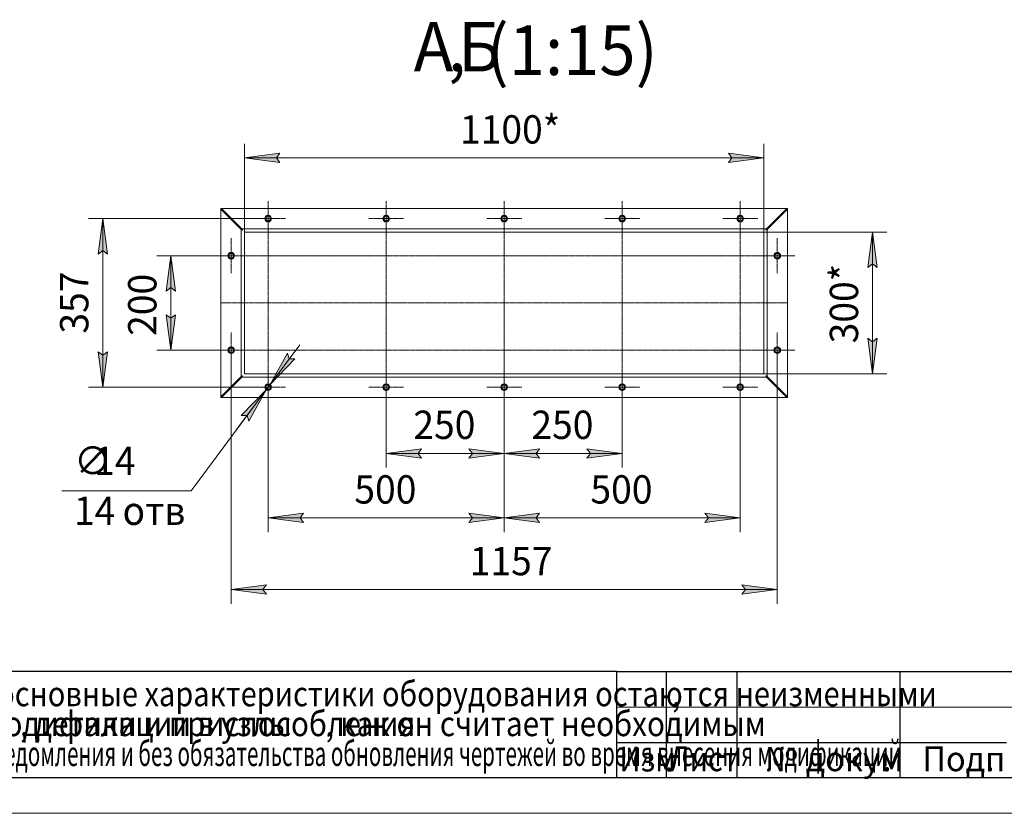
# Model space of a CAD drawing. Units: millimetres. Extents: x 0 to 17417, y -6 to 11880.
# Drawn here: x 5827 to 11388, y 0 to 4482 of the extents above; entities that cross this region are included whole.
import ezdxf

# ---------------------------------------------------------------- set-up
doc = ezdxf.new("R2010")
doc.units = ezdxf.units.MM
for name, pattern in [('K5LT_AXLED', [12, 7.5, -1.5, 1.5, -1.5]), ('K5LT_BASIC', [0]), ('K5LT_THIN', [0]), ('K5LT_THIN_INCLUDED_TO_HATCHING', [0])]:
    doc.linetypes.add(name, pattern=pattern)
for name, color, linetype, true_color in [('C', 4, 'Continuous', 0x00ffff), ('DIM', 6, 'Continuous', 0xff00ff), ('FOR', 7, 'Continuous', 0xffffff), ('G', 3, 'Continuous', 0x00ff00), ('OSI', 2, 'Continuous', 0xffff00), ('R', 1, 'Continuous', 0xff0000), ('WELDING', 7, 'Continuous', 0xffffff)]:
    doc.layers.add(name, color=color, linetype=linetype, true_color=true_color)
doc.styles.add('KTEXTSTYLE', font='GOST_A.TTF', dxfattribs={"width": 0.96, "height": 5})

msp = doc.modelspace()

# ---------------------------------------------------------------- hatches: boundary and pattern name
at = {"layer": 'DIM'}
for points in [[(7296.9, 3674.9), (7276.9, 3701.3), (7296.9, 3727.6), (7096.9, 3701.3)], [(9830.2, 3674.9), (10030.2, 3701.3), (9830.2, 3727.6), (9850.2, 3701.3)], [(6322.5, 3158.6), (6296.2, 3358.6), (6269.9, 3158.6), (6296.2, 3178.6)], [(10670.2, 3082.6), (10643.9, 3282.6), (10617.5, 3082.6), (10643.9, 3102.6)], [(6707.1, 2949.2), (6680.8, 3149.2), (6654.5, 2949.2), (6680.8, 2969.2)], [(6680.8, 2615.9), (6707.1, 2815.9), (6680.8, 2795.9), (6654.5, 2815.9)], [(10643.9, 2482.6), (10670.2, 2682.6), (10643.9, 2662.6), (10617.5, 2682.6)], [(6296.2, 2406.6), (6322.5, 2606.6), (6296.2, 2586.6), (6269.9, 2606.6)], [(7241.4, 2421.5), (7381.8, 2566.4), (7348.7, 2566), (7339.5, 2597.8)], [(7121, 2215.3), (7219.1, 2391.6), (7078.7, 2246.7), (7111.8, 2247.1)], [(8096.9, 2006.5), (8076.9, 2032.9), (8096.9, 2059.2), (7896.9, 2032.9)], [(8563.6, 2032.9), (8363.6, 2059.2), (8383.6, 2032.9), (8363.6, 2006.5)], [(8743.6, 2032.9), (8763.6, 2059.2), (8563.6, 2032.9), (8763.6, 2006.5)], [(9230.2, 2032.9), (9030.2, 2059.2), (9050.2, 2032.9), (9030.2, 2006.5)], [(7430.2, 1641.6), (7410.2, 1668), (7430.2, 1694.3), (7230.2, 1668)], [(8563.6, 1668), (8363.6, 1694.3), (8383.6, 1668), (8363.6, 1641.6)], [(8743.6, 1668), (8763.6, 1694.3), (8563.6, 1668), (8763.6, 1641.6)], [(9696.9, 1641.6), (9896.9, 1668), (9696.9, 1694.3), (9716.9, 1668)], [(7220.9, 1236.8), (7200.9, 1263.2), (7220.9, 1289.5), (7020.9, 1263.2)], [(10106.2, 1263.2), (9906.2, 1289.5), (9926.2, 1263.2), (9906.2, 1236.8)]]:
    msp.add_hatch(color=7, dxfattribs=at).paths.add_polyline_path(points)

# ---------------------------------------------------------------- linework, layer by layer
at = {"layer": 'C', "color": 7, "linetype": 'K5LT_THIN_INCLUDED_TO_HATCHING', "lineweight": 18}
for p, q in [((6963.6, 2349.2), (6963.6, 3415.9)), ((6963.6, 3415.9), (10163.6, 3415.9)), ((10163.6, 3415.9), (10163.6, 2349.2)), ((10163.6, 2349.2), (6963.6, 2349.2))]:
    msp.add_line(p, q, dxfattribs=at)
at = {"layer": 'C', "color": 7, "linetype": 'K5LT_THIN', "lineweight": 18}
for p, q in [((800, 800), (9200, 800)), ((9200, 200), (9200, 800)), ((800, 200), (9200, 200))]:
    msp.add_line(p, q, dxfattribs=at)
at = {"layer": 'DIM', "color": 7, "linetype": 'K5LT_THIN', "lineweight": 18}
for p, q in [((7096.9, 3282.6), (7096.9, 3781.3)), ((7096.9, 3701.3), (7296.9, 3727.6)), ((7296.9, 3727.6), (7276.9, 3701.3)), ((9850.2, 3701.3), (9830.2, 3727.6)), ((9830.2, 3727.6), (10030.2, 3701.3)), ((10030.2, 3282.6), (10030.2, 3781.3)), ((7296.9, 3674.9), (7096.9, 3701.3)), ((10030.2, 3701.3), (7096.9, 3701.3)), ((7276.9, 3701.3), (7296.9, 3674.9)), ((10030.2, 3701.3), (9830.2, 3674.9)), ((9830.2, 3674.9), (9850.2, 3701.3)), ((7230.2, 3358.6), (6216.2, 3358.6)), ((6269.9, 3158.6), (6296.2, 3358.6)), ((6296.2, 3358.6), (6322.5, 3158.6)), ((6296.2, 3358.6), (6296.2, 2406.6)), ((10030.2, 3282.6), (10723.9, 3282.6)), ((10617.5, 3082.6), (10643.9, 3282.6)), ((10643.9, 3282.6), (10670.2, 3082.6)), ((10643.9, 2482.6), (10643.9, 3282.6)), ((6296.2, 3178.6), (6269.9, 3158.6)), ((6322.5, 3158.6), (6296.2, 3178.6)), ((7020.9, 3149.2), (6600.8, 3149.2)), ((6654.5, 2949.2), (6680.8, 3149.2)), ((6680.8, 3149.2), (6707.1, 2949.2)), ((6680.8, 2615.9), (6680.8, 3149.2)), ((10643.9, 3102.6), (10617.5, 3082.6)), ((10670.2, 3082.6), (10643.9, 3102.6)), ((6680.8, 2969.2), (6654.5, 2949.2)), ((6707.1, 2949.2), (6680.8, 2969.2)), ((6680.8, 2615.9), (6654.5, 2815.9)), ((6654.5, 2815.9), (6680.8, 2795.9)), ((6680.8, 2795.9), (6707.1, 2815.9)), ((6707.1, 2815.9), (6680.8, 2615.9)), ((10643.9, 2482.6), (10617.5, 2682.6)), ((10617.5, 2682.6), (10643.9, 2662.6)), ((10643.9, 2662.6), (10670.2, 2682.6)), ((10670.2, 2682.6), (10643.9, 2482.6)), ((7020.9, 2615.9), (6600.8, 2615.9)), ((7020.9, 2615.9), (7020.9, 1183.2)), ((7241.4, 2421.5), (7408.3, 2646.3)), ((10106.2, 2615.9), (10106.2, 1183.2)), ((6296.2, 2406.6), (6269.9, 2606.6)), ((6269.9, 2606.6), (6296.2, 2586.6)), ((6296.2, 2586.6), (6322.5, 2606.6)), ((6322.5, 2606.6), (6296.2, 2406.6)), ((7339.5, 2597.8), (7241.4, 2421.5)), ((7241.4, 2421.5), (7381.8, 2566.4)), ((7348.7, 2566), (7339.5, 2597.8)), ((7381.8, 2566.4), (7348.7, 2566)), ((10030.2, 2482.6), (10723.9, 2482.6)), ((7230.2, 2406.6), (6216.2, 2406.6)), ((7219.1, 2391.6), (6794.7, 1820.3)), ((7219.1, 2391.6), (7052.1, 2166.8)), ((7219.1, 2391.6), (7078.7, 2246.7)), ((7121, 2215.3), (7219.1, 2391.6)), ((7241.4, 2421.5), (7219.1, 2391.6)), ((7230.2, 2406.6), (7230.2, 1588)), ((7896.9, 2406.6), (7896.9, 1952.9)), ((8563.6, 2406.6), (8563.6, 1952.9)), ((8563.6, 2406.6), (8563.6, 1952.9)), ((8563.6, 2406.6), (8563.6, 1588)), ((8563.6, 2406.6), (8563.6, 1588)), ((9230.2, 2406.6), (9230.2, 1952.9)), ((9896.9, 2406.6), (9896.9, 1588)), ((7078.7, 2246.7), (7111.8, 2247.1)), ((7111.8, 2247.1), (7121, 2215.3)), ((7896.9, 2032.9), (8096.9, 2059.2)), ((8096.9, 2059.2), (8076.9, 2032.9)), ((8383.6, 2032.9), (8363.6, 2059.2)), ((8363.6, 2059.2), (8563.6, 2032.9)), ((8563.6, 2032.9), (8763.6, 2059.2)), ((8763.6, 2059.2), (8743.6, 2032.9)), ((9050.2, 2032.9), (9030.2, 2059.2)), ((9030.2, 2059.2), (9230.2, 2032.9)), ((8096.9, 2006.5), (7896.9, 2032.9)), ((7896.9, 2032.9), (8563.6, 2032.9)), ((8076.9, 2032.9), (8096.9, 2006.5)), ((8563.6, 2032.9), (8363.6, 2006.5)), ((8363.6, 2006.5), (8383.6, 2032.9)), ((8763.6, 2006.5), (8563.6, 2032.9)), ((8563.6, 2032.9), (9230.2, 2032.9)), ((8743.6, 2032.9), (8763.6, 2006.5)), ((9230.2, 2032.9), (9030.2, 2006.5)), ((9030.2, 2006.5), (9050.2, 2032.9)), ((6794.7, 1820.3), (6064.2, 1820.3)), ((7230.2, 1668), (7430.2, 1694.3)), ((7430.2, 1694.3), (7410.2, 1668)), ((8383.6, 1668), (8363.6, 1694.3)), ((8363.6, 1694.3), (8563.6, 1668)), ((8563.6, 1668), (8763.6, 1694.3)), ((8763.6, 1694.3), (8743.6, 1668)), ((9716.9, 1668), (9696.9, 1694.3)), ((9696.9, 1694.3), (9896.9, 1668)), ((7430.2, 1641.6), (7230.2, 1668)), ((7230.2, 1668), (8563.6, 1668)), ((7410.2, 1668), (7430.2, 1641.6)), ((8563.6, 1668), (8363.6, 1641.6)), ((8363.6, 1641.6), (8383.6, 1668)), ((8763.6, 1641.6), (8563.6, 1668)), ((8563.6, 1668), (9896.9, 1668)), ((8743.6, 1668), (8763.6, 1641.6)), ((9896.9, 1668), (9696.9, 1641.6)), ((9696.9, 1641.6), (9716.9, 1668)), ((7020.9, 1263.2), (7220.9, 1289.5)), ((7220.9, 1289.5), (7200.9, 1263.2)), ((9926.2, 1263.2), (9906.2, 1289.5)), ((9906.2, 1289.5), (10106.2, 1263.2)), ((7220.9, 1236.8), (7020.9, 1263.2)), ((7020.9, 1263.2), (10106.2, 1263.2)), ((7200.9, 1263.2), (7220.9, 1236.8)), ((10106.2, 1263.2), (9906.2, 1236.8)), ((9906.2, 1236.8), (9926.2, 1263.2))]:
    msp.add_line(p, q, dxfattribs=at)
at = {"layer": 'FOR', "color": 150, "linetype": 'K5LT_BASIC', "lineweight": 30, "true_color": 0x0080ff}
for p, q in [((9200, 800), (16600, 800)), ((9200, 200), (9200, 800)), ((9480, 200), (9480, 800)), ((9880, 200), (9880, 800)), ((10800, 200), (10800, 800)), ((9200, 400), (9480, 400)), ((9480, 400), (9880, 400)), ((9880, 400), (10800, 400)), ((10800, 400), (11400, 400)), ((16600, 200), (800, 200))]:
    msp.add_line(p, q, dxfattribs=at)
at = {"layer": 'FOR', "color": 7, "linetype": 'K5LT_THIN', "lineweight": 18}
for p, q in [((9200, 600), (11800, 600)), ((16800, 0), (0, 0))]:
    msp.add_line(p, q, dxfattribs=at)
at = {"layer": 'G', "color": 150, "linetype": 'K5LT_BASIC', "lineweight": 30, "true_color": 0x0080ff}
msp.add_line((9200, 800), (800, 800), dxfattribs=at)
at = {"layer": 'OSI', "color": 30, "linetype": 'K5LT_AXLED', "lineweight": 18, "true_color": 0xff8000}
for p, q in [((7230.2, 3358.6), (7230.2, 3457.2)), ((7896.9, 3358.6), (7896.9, 3457.2)), ((8563.6, 3358.6), (8563.6, 3457.2)), ((9230.2, 3358.6), (9230.2, 3457.2)), ((9896.9, 3358.6), (9896.9, 3457.2)), ((7230.2, 3358.6), (7131.6, 3358.6)), ((7230.2, 3358.6), (7328.9, 3358.6)), ((7230.2, 3358.6), (7230.2, 2345.2)), ((7896.9, 3358.6), (7798.2, 3358.6)), ((7896.9, 3358.6), (7995.6, 3358.6)), ((7896.9, 3358.6), (7896.9, 2345.2)), ((8563.6, 3358.6), (8464.9, 3358.6)), ((8563.6, 3358.6), (8662.2, 3358.6)), ((8563.6, 3358.6), (8563.6, 2402.6)), ((9230.2, 3358.6), (9131.6, 3358.6)), ((9230.2, 3358.6), (9328.9, 3358.6)), ((9230.2, 3358.6), (9230.2, 2401.2)), ((9896.9, 3358.6), (9798.2, 3358.6)), ((9896.9, 3358.6), (9995.6, 3358.6)), ((9896.9, 3358.6), (9896.9, 2339.9)), ((7020.9, 3149.2), (7020.9, 3247.9)), ((10106.2, 3149.2), (10106.2, 3247.9)), ((7020.9, 3149.2), (6922.2, 3149.2)), ((7020.9, 3149.2), (10167.6, 3149.2)), ((7020.9, 3149.2), (7020.9, 3050.6)), ((10106.2, 3149.2), (10007.6, 3149.2)), ((10106.2, 3149.2), (10204.9, 3149.2)), ((10106.2, 3149.2), (10106.2, 3050.6)), ((6963.6, 2882.6), (10163.6, 2882.6)), ((7020.9, 2615.9), (7020.9, 2714.6)), ((10106.2, 2615.9), (10106.2, 2714.6)), ((7020.9, 2615.9), (6922.2, 2615.9)), ((7020.9, 2615.9), (10167.6, 2615.9)), ((7020.9, 2615.9), (7020.9, 2517.2)), ((10106.2, 2615.9), (10007.6, 2615.9)), ((10106.2, 2615.9), (10204.9, 2615.9)), ((10106.2, 2615.9), (10106.2, 2517.2)), ((7230.2, 2406.6), (7230.2, 2505.2)), ((7896.9, 2406.6), (7896.9, 2505.2)), ((8563.6, 2406.6), (8563.6, 2505.2)), ((9230.2, 2406.6), (9230.2, 2505.2)), ((9896.9, 2406.6), (9896.9, 2505.2)), ((7230.2, 2406.6), (7131.6, 2406.6)), ((7230.2, 2406.6), (7328.9, 2406.6)), ((7230.2, 2406.6), (7230.2, 2307.9)), ((7896.9, 2406.6), (7798.2, 2406.6)), ((7896.9, 2406.6), (7995.6, 2406.6)), ((7896.9, 2406.6), (7896.9, 2307.9)), ((8563.6, 2406.6), (8464.9, 2406.6)), ((8563.6, 2406.6), (8662.2, 2406.6)), ((8563.6, 2406.6), (8563.6, 2307.9)), ((9230.2, 2406.6), (9131.6, 2406.6)), ((9230.2, 2406.6), (9328.9, 2406.6)), ((9230.2, 2406.6), (9230.2, 2307.9)), ((9896.9, 2406.6), (9798.2, 2406.6)), ((9896.9, 2406.6), (9995.6, 2406.6)), ((9896.9, 2406.6), (9896.9, 2307.9))]:
    msp.add_line(p, q, dxfattribs=at)
at = {"layer": 'R', "color": 7, "linetype": 'K5LT_THIN', "lineweight": 18}
for p, q in [((6963.6, 3415.9), (6963.6, 3412.5)), ((6967, 3415.9), (6963.6, 3415.9)), ((7078.2, 3297.8), (6963.6, 3412.5)), ((6963.6, 3412.5), (6963.6, 2352.6)), ((10160.1, 3415.9), (6967, 3415.9)), ((6967, 3415.9), (7081.6, 3301.2)), ((10045.5, 3301.2), (10160.1, 3415.9)), ((10163.6, 3412.5), (10048.9, 3297.8)), ((10163.6, 3415.9), (10160.1, 3415.9)), ((10163.6, 3412.5), (10163.6, 3415.9)), ((10163.6, 2352.6), (10163.6, 3412.5)), ((7078.2, 3301.2), (7078.2, 3297.8)), ((7081.6, 3301.2), (7078.2, 3301.2)), ((7078.2, 2467.3), (7078.2, 3297.8)), ((7081.6, 3301.2), (10045.5, 3301.2)), ((7096.9, 3282.6), (7096.9, 2482.6)), ((10030.2, 3282.6), (7096.9, 3282.6)), ((10030.2, 2482.6), (10030.2, 3282.6)), ((10048.9, 3301.2), (10045.5, 3301.2)), ((10048.9, 3297.8), (10048.9, 3301.2)), ((10048.9, 3297.8), (10048.9, 2467.3)), ((6963.6, 2352.6), (7078.2, 2467.3)), ((7081.6, 2463.9), (6967, 2349.2)), ((7078.2, 2467.3), (7078.2, 2463.9)), ((7078.2, 2463.9), (7081.6, 2463.9)), ((10045.5, 2463.9), (7081.6, 2463.9)), ((7096.9, 2482.6), (10030.2, 2482.6)), ((10160.1, 2349.2), (10045.5, 2463.9)), ((10045.5, 2463.9), (10048.9, 2463.9)), ((10048.9, 2467.3), (10163.6, 2352.6)), ((10048.9, 2463.9), (10048.9, 2467.3)), ((6963.6, 2352.6), (6963.6, 2349.2)), ((6963.6, 2349.2), (6967, 2349.2)), ((6967, 2349.2), (10160.1, 2349.2)), ((10160.1, 2349.2), (10163.6, 2349.2)), ((10163.6, 2349.2), (10163.6, 2352.6))]:
    msp.add_line(p, q, dxfattribs=at)
for centre, radius in [((7230.2, 3358.6), 18.7), ((7230.2, 3358.6), 17.3), ((7230.2, 3358.6), 16), ((7230.2, 3358.6), 13.3), ((7896.9, 3358.6), 18.7), ((7896.9, 3358.6), 17.3), ((7896.9, 3358.6), 16), ((7896.9, 3358.6), 13.3), ((8563.6, 3358.6), 18.7), ((8563.6, 3358.6), 17.3), ((8563.6, 3358.6), 16), ((8563.6, 3358.6), 13.3), ((9230.2, 3358.6), 18.7), ((9230.2, 3358.6), 17.3), ((9230.2, 3358.6), 16), ((9230.2, 3358.6), 13.3), ((9896.9, 3358.6), 18.7), ((9896.9, 3358.6), 17.3), ((9896.9, 3358.6), 16), ((9896.9, 3358.6), 13.3), ((7020.9, 3149.2), 18.7), ((7020.9, 3149.2), 17.3), ((7020.9, 3149.2), 16), ((7020.9, 3149.2), 13.3), ((10106.2, 3149.2), 18.7), ((10106.2, 3149.2), 17.3), ((10106.2, 3149.2), 16), ((10106.2, 3149.2), 13.3), ((7020.9, 2615.9), 18.7), ((7020.9, 2615.9), 17.3), ((7020.9, 2615.9), 16), ((7020.9, 2615.9), 13.3), ((10106.2, 2615.9), 18.7), ((10106.2, 2615.9), 17.3), ((10106.2, 2615.9), 16), ((10106.2, 2615.9), 13.3), ((7230.2, 2406.6), 18.7), ((7230.2, 2406.6), 17.3), ((7230.2, 2406.6), 16), ((7230.2, 2406.6), 13.3), ((7896.9, 2406.6), 18.7), ((7896.9, 2406.6), 17.3), ((7896.9, 2406.6), 16), ((7896.9, 2406.6), 13.3), ((8563.6, 2406.6), 18.7), ((8563.6, 2406.6), 17.3), ((8563.6, 2406.6), 16), ((8563.6, 2406.6), 13.3), ((9230.2, 2406.6), 18.7), ((9230.2, 2406.6), 17.3), ((9230.2, 2406.6), 16), ((9230.2, 2406.6), 13.3), ((9896.9, 2406.6), 18.7), ((9896.9, 2406.6), 17.3), ((9896.9, 2406.6), 16), ((9896.9, 2406.6), 13.3)]:
    msp.add_circle(centre, radius, dxfattribs=at)
at = {"layer": 'WELDING', "color": 7, "linetype": 'K5LT_THIN', "lineweight": 18}
for p, q in [((7078.7, 3297.6), (7078.2, 3297.8)), ((7079.2, 3297.3), (7078.7, 3297.6)), ((7079.5, 3297.2), (7079.2, 3297.3)), ((7079.6, 3297.1), (7079.5, 3297.2)), ((7079.7, 3297.1), (7079.6, 3297.1)), ((7079.7, 3297), (7079.7, 3297.1)), ((7080.2, 3296.8), (7079.7, 3297)), ((7080.7, 3296.5), (7080.2, 3296.8)), ((7081, 3296.4), (7080.7, 3296.5)), ((7081.1, 3296.3), (7081, 3296.4)), ((7081.2, 3296.3), (7081.1, 3296.3)), ((7081.7, 3296), (7081.2, 3296.3)), ((7081.2, 3296.3), (7081.2, 3296.3)), ((7081.6, 3301.2), (7082.2, 3300.1)), ((7082.2, 3295.7), (7081.7, 3296)), ((7082.2, 3300.1), (7082.4, 3299.7)), ((7082.5, 3295.6), (7082.2, 3295.7)), ((7082.4, 3299.7), (7082.5, 3299.7)), ((7082.5, 3299.7), (7082.5, 3299.6)), ((7082.5, 3299.6), (7082.6, 3299.5)), ((7082.6, 3295.5), (7082.5, 3295.6)), ((7082.6, 3299.5), (7082.7, 3299.2)), ((7082.7, 3295.5), (7082.6, 3295.5)), ((7082.7, 3299.2), (7083, 3298.6)), ((7083.2, 3295.2), (7082.7, 3295.5)), ((7082.7, 3295.5), (7082.7, 3295.5)), ((7083, 3298.6), (7083.2, 3298.2)), ((7083.2, 3298.2), (7083.2, 3298.2)), ((7083.2, 3298.2), (7083.3, 3298.1)), ((7083.7, 3294.9), (7083.2, 3295.2)), ((7083.3, 3298.1), (7083.3, 3298)), ((7083.3, 3298), (7083.5, 3297.7)), ((7083.5, 3297.7), (7083.8, 3297.2)), ((7083.9, 3294.8), (7083.7, 3294.9)), ((7083.8, 3297.2), (7084, 3296.7)), ((7084, 3294.7), (7083.9, 3294.8)), ((7084, 3296.7), (7084, 3296.7)), ((7084, 3296.7), (7084.1, 3296.6)), ((7084.1, 3294.7), (7084, 3294.7)), ((7084.1, 3296.6), (7084.1, 3296.5)), ((7084.1, 3296.5), (7084.3, 3296.3)), ((7085.6, 3293.9), (7084.1, 3294.7)), ((7084.1, 3294.7), (7084.1, 3294.7)), ((7084.3, 3296.3), (7084.5, 3295.7)), ((7084.5, 3295.7), (7084.8, 3295.3)), ((7084.8, 3295.3), (7084.8, 3295.3)), ((7084.8, 3295.3), (7084.8, 3295.2)), ((7084.8, 3295.2), (7084.9, 3295.1)), ((7084.9, 3295.1), (7085, 3294.8)), ((7085, 3294.8), (7085.3, 3294.3)), ((7085.3, 3294.3), (7085.6, 3293.9)), ((10041.6, 3293.9), (10042.3, 3295.3)), ((10042, 3294.1), (10041.6, 3293.9)), ((10042.5, 3294.4), (10042, 3294.1)), ((10042.3, 3295.3), (10042.4, 3295.3)), ((10042.4, 3295.4), (10042.5, 3295.5)), ((10042.4, 3295.3), (10042.4, 3295.4)), ((10042.5, 3295.5), (10042.6, 3295.8)), ((10042.7, 3294.6), (10042.5, 3294.4)), ((10042.6, 3295.8), (10042.9, 3296.3)), ((10042.9, 3294.6), (10042.7, 3294.6)), ((10042.9, 3296.3), (10043.1, 3296.8)), ((10043.4, 3294.9), (10042.9, 3294.7)), ((10042.9, 3294.7), (10042.9, 3294.7)), ((10042.9, 3294.7), (10042.9, 3294.6)), ((10043.1, 3296.8), (10043.2, 3296.9)), ((10043.1, 3296.8), (10043.1, 3296.8)), ((10043.2, 3296.9), (10043.3, 3297)), ((10043.3, 3297), (10043.4, 3297.2)), ((10043.4, 3297.2), (10043.7, 3297.8)), ((10043.9, 3295.2), (10043.4, 3294.9)), ((10043.7, 3297.8), (10043.9, 3298.2)), ((10043.9, 3298.2), (10043.9, 3298.3)), ((10043.9, 3298.3), (10044, 3298.3)), ((10044.2, 3295.3), (10043.9, 3295.2)), ((10044, 3298.5), (10044.2, 3298.7)), ((10044, 3298.3), (10044, 3298.5)), ((10044.2, 3298.7), (10044.5, 3299.3)), ((10044.3, 3295.4), (10044.2, 3295.3)), ((10044.4, 3295.4), (10044.3, 3295.4)), ((10044.8, 3295.7), (10044.4, 3295.5)), ((10044.4, 3295.5), (10044.4, 3295.4)), ((10044.5, 3299.3), (10044.7, 3299.7)), ((10044.7, 3299.7), (10044.7, 3299.8)), ((10044.7, 3299.8), (10044.8, 3299.8)), ((10044.8, 3300), (10045, 3300.3)), ((10044.8, 3299.8), (10044.8, 3300)), ((10045.4, 3296), (10044.8, 3295.7)), ((10045, 3300.3), (10045.2, 3300.8)), ((10045.2, 3300.8), (10045.5, 3301.2)), ((10045.6, 3296.1), (10045.4, 3296)), ((10045.8, 3296.2), (10045.6, 3296.1)), ((10045.9, 3296.2), (10045.8, 3296.2)), ((10045.8, 3296.2), (10045.8, 3296.2)), ((10046.3, 3296.5), (10045.9, 3296.2)), ((10046.8, 3296.7), (10046.3, 3296.5)), ((10047.1, 3296.9), (10046.8, 3296.7)), ((10047.3, 3297), (10047.1, 3296.9)), ((10047.4, 3297), (10047.3, 3297)), ((10047.3, 3297), (10047.3, 3297)), ((10047.8, 3297.2), (10047.4, 3297)), ((10048.9, 3297.8), (10047.8, 3297.2)), ((7078.2, 2467.3), (7079.4, 2467.9)), ((7079.4, 2467.9), (7079.7, 2468.1)), ((7079.7, 2468.1), (7079.8, 2468.1)), ((7079.8, 2468.1), (7079.9, 2468.2)), ((7079.9, 2468.2), (7080, 2468.2)), ((7080, 2468.2), (7080.3, 2468.4)), ((7080.3, 2468.4), (7080.8, 2468.7)), ((7080.8, 2468.7), (7081.2, 2468.9)), ((7081.2, 2468.9), (7081.3, 2468.9)), ((7081.3, 2468.9), (7081.5, 2469)), ((7081.3, 2468.9), (7081.3, 2468.9)), ((7081.5, 2469), (7081.7, 2469.2)), ((7081.9, 2464.4), (7081.6, 2463.9)), ((7081.7, 2469.2), (7082.3, 2469.4)), ((7082.1, 2464.9), (7081.9, 2464.4)), ((7082.3, 2465.1), (7082.1, 2464.9)), ((7082.3, 2469.4), (7082.7, 2469.7)), ((7082.4, 2465.3), (7082.3, 2465.1)), ((7082.7, 2465.8), (7082.4, 2465.4)), ((7082.4, 2465.4), (7082.4, 2465.4)), ((7082.4, 2465.4), (7082.4, 2465.3)), ((7082.7, 2469.7), (7082.8, 2469.7)), ((7082.9, 2466.4), (7082.7, 2465.8)), ((7082.8, 2469.7), (7082.9, 2469.8)), ((7082.8, 2469.7), (7082.8, 2469.7)), ((7082.9, 2469.8), (7083.2, 2469.9)), ((7083.1, 2466.7), (7082.9, 2466.4)), ((7083.2, 2466.9), (7083.1, 2466.8)), ((7083.1, 2466.8), (7083.1, 2466.7)), ((7083.2, 2469.9), (7083.7, 2470.2)), ((7083.5, 2467.4), (7083.2, 2466.9)), ((7083.2, 2466.9), (7083.2, 2466.9)), ((7083.7, 2467.9), (7083.5, 2467.4)), ((7083.7, 2470.2), (7084.2, 2470.5)), ((7083.9, 2468.1), (7083.7, 2467.9)), ((7084, 2468.3), (7083.9, 2468.3)), ((7083.9, 2468.3), (7083.9, 2468.1)), ((7084.2, 2468.8), (7084, 2468.4)), ((7084, 2468.4), (7084, 2468.3)), ((7084.2, 2470.5), (7084.2, 2470.5)), ((7084.2, 2470.5), (7084.3, 2470.5)), ((7084.5, 2469.3), (7084.2, 2468.8)), ((7084.3, 2470.5), (7084.4, 2470.6)), ((7084.4, 2470.6), (7084.6, 2470.7)), ((7084.6, 2469.6), (7084.5, 2469.3)), ((7084.6, 2470.7), (7085.1, 2471)), ((7084.7, 2469.7), (7084.6, 2469.6)), ((7084.8, 2469.8), (7084.7, 2469.7)), ((7085.6, 2471.2), (7084.8, 2469.8)), ((7084.8, 2469.8), (7084.8, 2469.8)), ((7085.1, 2471), (7085.6, 2471.2)), ((10041.8, 2470.8), (10041.6, 2471.2)), ((10041.6, 2471.2), (10043, 2470.4)), ((10042.1, 2470.3), (10041.8, 2470.8)), ((10042.2, 2470.1), (10042.1, 2470.3)), ((10042.3, 2469.9), (10042.2, 2470.1)), ((10042.3, 2469.8), (10042.3, 2469.9)), ((10042.3, 2469.9), (10042.3, 2469.9)), ((10042.6, 2469.4), (10042.3, 2469.8)), ((10042.9, 2468.9), (10042.6, 2469.4)), ((10043, 2468.6), (10042.9, 2468.9)), ((10043, 2470.4), (10043, 2470.4)), ((10043, 2470.4), (10043.1, 2470.4)), ((10043.1, 2468.5), (10043, 2468.6)), ((10043.1, 2470.4), (10043.2, 2470.3)), ((10043.1, 2468.4), (10043.1, 2468.5)), ((10043.4, 2467.9), (10043.1, 2468.4)), ((10043.1, 2468.4), (10043.1, 2468.4)), ((10043.2, 2470.3), (10043.4, 2470.2)), ((10043.4, 2470.2), (10043.9, 2469.9)), ((10043.6, 2467.4), (10043.4, 2467.9)), ((10043.8, 2467.1), (10043.6, 2467.4)), ((10043.8, 2467), (10043.8, 2467.1)), ((10043.9, 2467), (10043.8, 2467)), ((10043.9, 2469.9), (10044.4, 2469.7)), ((10043.9, 2466.9), (10043.9, 2467)), ((10044.1, 2466.5), (10043.9, 2466.9)), ((10044.4, 2465.9), (10044.1, 2466.5)), ((10044.4, 2469.7), (10044.5, 2469.6)), ((10044.6, 2465.7), (10044.4, 2465.9)), ((10044.5, 2469.6), (10044.5, 2469.6)), ((10044.5, 2469.6), (10044.7, 2469.5)), ((10044.6, 2465.5), (10044.6, 2465.7)), ((10044.7, 2465.5), (10044.6, 2465.5)), ((10044.7, 2469.5), (10044.9, 2469.4)), ((10044.7, 2465.4), (10044.7, 2465.5)), ((10044.9, 2465), (10044.7, 2465.4)), ((10044.9, 2469.4), (10045.4, 2469.1)), ((10045.5, 2463.9), (10044.9, 2465)), ((10045.4, 2469.1), (10045.9, 2468.9)), ((10045.9, 2468.9), (10045.9, 2468.9)), ((10045.9, 2468.9), (10046, 2468.8)), ((10046, 2468.8), (10046.1, 2468.7)), ((10046.1, 2468.7), (10046.4, 2468.6)), ((10046.4, 2468.6), (10046.9, 2468.3)), ((10046.9, 2468.3), (10047.4, 2468.1)), ((10047.4, 2468.1), (10047.4, 2468.1)), ((10047.4, 2468.1), (10047.5, 2468)), ((10047.5, 2468), (10047.6, 2468)), ((10047.6, 2468), (10047.9, 2467.8)), ((10047.9, 2467.8), (10048.4, 2467.6)), ((10048.4, 2467.6), (10048.9, 2467.3))]:
    msp.add_line(p, q, dxfattribs=at)

# ---------------------------------------------------------------- texts
at = {"layer": 'C', "color": 7, "style": 'KTEXTSTYLE', "oblique": 15}
for s, width, p in [('Поскольку основные характеристики оборудования остаются неизменными', 0.858, (4808.1, 604.6)), (',', 0.858, (9512.2, 604.6)), ('Производитель сохраняет за собой право вносить любые модификации в узлы', 0.878, (813.5, 435.8)), ('детали и приспособления', 0.878, (5909.9, 435.8)), ('как он считает необходимым', 0.878, (7636.9, 435.8)), (', ', 0.878, (5828.4, 435.8)), (', ', 0.878, (7555.4, 435.8)), ('без предварительного уведомления и без обязательства обновления чертежей во время внесения модификаций', 0.609, (4287.1, 267)), ('.', 0.609, (9282.4, 267))]:
    msp.add_text(s, height=140, dxfattribs=dict(at, width=width)).set_placement(p)
at = {"layer": 'DIM', "color": 7, "style": 'KTEXTSTYLE', "oblique": 15, "width": 0.965}
for s, p in [('1100*', (8313.7, 3782.6)), ('250', (8050.3, 2114.2)), ('250', (8716.9, 2114.2)), ('∅', (6134.1, 1911.1)), ('14', (6247.4, 1911)), ('500', (7717, 1749.3)), ('500', (9050.4, 1749.3)), ('14 ', (6133.1, 1628.8)), ('отв', (6407.7, 1628.8)), ('1157', (8368.8, 1344.5))]:
    msp.add_text(s, height=160, dxfattribs=at).set_placement(p)
for s, p in [('300*', (10562.5, 2654)), ('357', (6214.8, 2709.1)), ('200', (6599.4, 2696.2))]:
    msp.add_text(s, height=160, rotation=90, dxfattribs=at).set_placement(p)
at = {"layer": 'FOR', "color": 5, "true_color": 0x0000ff, "style": 'KTEXTSTYLE', "width": 0.965}
for s, p in [('А', (8052, 4189.6)), ('Б', (8303.1, 4189.6)), ('(1:15)', (8464.7, 4169.6)), (',', (8245.1, 4189.6))]:
    msp.add_text(s, height=280, dxfattribs=at).set_placement(p)
at = {"layer": 'FOR', "color": 7, "style": 'KTEXTSTYLE', "oblique": 15}
for s, width, p in [('Изм', 0.856, (9214.3, 236.4)), ('Лист', 0.862, (9494.2, 237.8)), ('№ ', 0.965, (10035.9, 237.8)), ('докум', 0.965, (10266.5, 237.8)), ('Подп', 0.965, (10925.5, 237.8)), ('.', 0.856, (9470.7, 236.4)), ('.', 0.965, (10700, 237.8)), ('.', 0.965, (11281.7, 237.8))]:
    msp.add_text(s, height=140, dxfattribs=dict(at, width=width)).set_placement(p)

doc.saveas('drawing.dxf')
